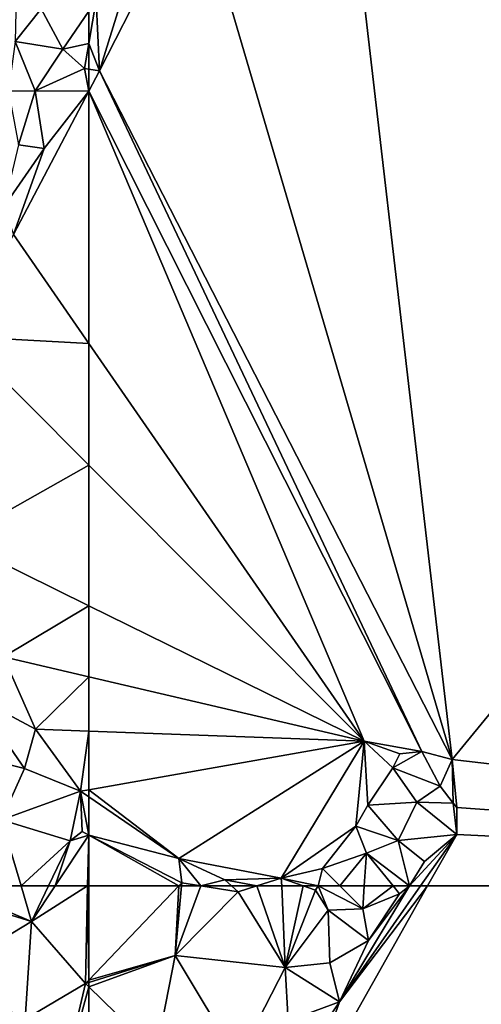
# Model space of a CAD drawing. Extents: x 3000 to 4000, y 1000 to 2017.
# Drawn here: x 3494 to 3534, y 1490 to 1575 of the extents above; entities that cross this region are included whole.
import ezdxf

# ---------------------------------------------------------------- set-up
doc = ezdxf.new("R2010")
doc.units = 0
doc.header["$MEASUREMENT"] = 0
doc.layers.add('Terraen', color=33, linetype='Continuous')
doc.layers.add('Terraen_vand', color=33, linetype='Continuous')

# ---------------------------------------------------------------- blocks, each defined once
blk = doc.blocks.new('1km_6226_576_Flyttet_X-573000m_Y-6225000m_ACAD_1_FMEBLOCK1')
at = {"layer": 'Terraen_vand', "color": 132, "true_color": 0x00ced1}
for points in [[(-50.205, 62.5, 0), (-52.849, 62.5, 0), (-49.63, 61.99, 0)], [(-48.018, 62.5, 0), (-50.205, 62.5, 0), (-49.63, 61.99, 0)], [(-40.9, 52.52, 0), (-44.2, 43.18, 0), (-33.288, 62.5, 0)], [(-33.288, 62.5, 0), (-44.2, 43.18, 0), (62.5, 62.5, 0)], [(-42.726, 62.5, 0), (-44.006, 62.5, 0), (-42.96, 62.13, 0)], [(-34.85, 62.5, 0), (-40.9, 52.52, 0), (-33.896, 62.5, 0)], [(-33.896, 62.5, 0), (-40.9, 52.52, 0), (-33.288, 62.5, 0)], [(-44.2, 43.18, 0), (-40.9, 52.52, 0), (-42, 50.83, 0)]]:
    blk.add_polyline3d(points, close=True, dxfattribs=at)
blk = doc.blocks.new('1km_6226_576_Flyttet_X-573000m_Y-6225000m_ACAD_1_FMEBLOCK2')
at = {"layer": 'Terraen_vand', "color": 132, "true_color": 0x00ced1}
for points in [[(62.5, 62.5, 0), (-42.3, 44.12, 0), (-31.17, -51.62, 0)], [(62.5, 62.5, 0), (-31.17, -51.62, 0), (62.5, -62.5, 0)], [(-53.37, 23.86, 0), (-31.17, -51.62, 0), (-42.3, 44.12, 0)], [(-61.57, 7.74, 0), (-31.17, -51.62, 0), (-53.37, 23.86, 0)], [(-59.63, 14.05, 0), (-61.57, 7.74, 0), (-53.37, 23.86, 0)], [(-62.5, 5.975, 0), (-33.78, -50.91, 0), (-61.57, 7.74, 0)], [(-61.57, 7.74, 0), (-33.78, -50.91, 0), (-31.17, -51.62, 0)], [(-62.5, -15.752, 0), (-38.77, -50.04, 0), (-62.5, 5.975, 0)], [(-38.77, -50.04, 0), (-33.78, -50.91, 0), (-62.5, 5.975, 0)], [(-62.5, -44.491, 0), (-38.77, -50.04, 0), (-62.5, -38.357, 0)], [(-62.5, -44.491, 0), (-62.5, -49.177, 0), (-38.77, -50.04, 0)], [(-62.5, -49.177, 0), (-62.5, -54.227, 0), (-38.77, -50.04, 0)], [(-54.73, -60.14, 0), (-38.77, -50.04, 0), (-62.5, -54.227, 0)], [(-54.73, -60.14, 0), (-45.9, -61.83, 0), (-38.77, -50.04, 0)], [(-45.9, -61.83, 0), (-39.48, -57.36, 0), (-38.77, -50.04, 0)], [(-38.44, -55.55, 0), (-38.77, -50.04, 0), (-39.48, -57.36, 0)], [(-35.68, -51.11, 0), (-38.77, -50.04, 0), (-36.29, -52.33, 0)], [(-35.68, -51.11, 0), (-33.78, -50.91, 0), (-38.77, -50.04, 0)], [(-38.44, -55.55, 0), (-36.29, -52.33, 0), (-38.77, -50.04, 0)], [(-35.68, -51.11, 0), (-36.29, -52.33, 0), (-33.78, -50.91, 0)], [(62.5, -62.5, 0), (-31.17, -51.62, 0), (-30.78, -55.74, 0)], [(-31.09, -55.37, 0), (-30.78, -55.74, 0), (-31.17, -51.62, 0)], [(-62.5, -54.829, 0), (-54.73, -60.14, 0), (-62.5, -54.227, 0)], [(-62.5, -58.118, 0), (-54.73, -60.14, 0), (-62.5, -54.829, 0)], [(-30.78, -58.06, 0), (-30.78, -55.74, 0), (-31.09, -55.37, 0)], [(-30.78, -58.06, 0), (62.5, -62.5, 0), (-30.78, -55.74, 0)], [(-42.35, -60.99, 0), (-39.48, -57.36, 0), (-45.9, -61.83, 0)], [(-54.73, -60.14, 0), (-62.5, -58.118, 0), (-54.49, -62.24, 0)], [(-30.78, -58.06, 0), (-33.57, -60.41, 0), (-34.85, -62.5, 0)], [(-34.85, -62.5, 0), (-33.896, -62.5, 0), (-30.78, -58.06, 0)], [(-33.896, -62.5, 0), (-33.288, -62.5, 0), (-30.78, -58.06, 0)], [(-33.288, -62.5, 0), (62.5, -62.5, 0), (-30.78, -58.06, 0)], [(-54.73, -60.14, 0), (-54.49, -62.24, 0), (-52.849, -62.5, 0)], [(-50.78, -61.99, 0), (-45.9, -61.83, 0), (-54.73, -60.14, 0)], [(-50.78, -61.99, 0), (-54.73, -60.14, 0), (-52.849, -62.5, 0)], [(-42.35, -60.99, 0), (-45.9, -61.83, 0), (-42.726, -62.5, 0)], [(-48.018, -62.5, 0), (-45.9, -61.83, 0), (-50.78, -61.99, 0)], [(-42.726, -62.5, 0), (-45.9, -61.83, 0), (-44.006, -62.5, 0)], [(-50.205, -62.5, 0), (-50.78, -61.99, 0), (-52.849, -62.5, 0)], [(-48.018, -62.5, 0), (-50.78, -61.99, 0), (-50.205, -62.5, 0)]]:
    blk.add_polyline3d(points, close=True, dxfattribs=at)
blk = doc.blocks.new('1km_6226_576_Flyttet_X-573000m_Y-6225000m_ACAD_1_FMEBLOCK27')
at = {"layer": 'Terraen', "color": 9, "true_color": 0xbbbbbb}
for points in [[(56.16, 17.753, 2.24), (58.4, 20.573, 1.87), (56.27, 22.913, 3.38)], [(60.27, 17.083, 0.97), (58.4, 20.573, 1.87), (56.16, 17.753, 2.24)], [(58.4, 20.573, 1.87), (60.27, 17.083, 0.97), (62.5, 20.355, 0.729)], [(62.5, 20.355, 0.729), (60.27, 17.083, 0.97), (62.5, 17.567, 0.261)], [(55.58, 13.473, 1.69), (57.89, 13.503, 0.74), (56.16, 17.753, 2.24)], [(57.89, 13.503, 0.74), (60.27, 17.083, 0.97), (56.16, 17.753, 2.24)], [(57.89, 13.503, 0.74), (62.13, 15.413, 0.03), (60.27, 17.083, 0.97)], [(60.27, 17.083, 0.97), (62.13, 15.413, 0.03), (62.5, 17.567, 0.261)], [(62.5, 17.567, 0.261), (62.13, 15.413, 0.03), (62.5, 15.359, 0.021)], [(57.89, 13.503, 0.74), (62.5, 13.458, 0), (62.13, 15.413, 0.03)], [(62.5, 15.359, 0.021), (62.13, 15.413, 0.03), (62.5, 13.458, 0)], [(56.43, 8.853, 0.47), (57.89, 13.503, 0.74), (55.58, 13.473, 1.69)], [(58.67, 8.533, -0.05), (56, 1.123, 0), (62.5, 13.458, 0)], [(58.67, 8.533, -0.05), (57.89, 13.503, 0.74), (56.43, 8.853, 0.47)], [(58.67, 8.533, -0.05), (62.5, 13.458, 0), (57.89, 13.503, 0.74)], [(55.17, 3.483, 0.04), (58.67, 8.533, -0.05), (56.43, 8.853, 0.47)], [(55.17, 3.483, 0.04), (56, 1.123, 0), (58.67, 8.533, -0.05)], [(62.5, -8.269, 0), (56, 1.123, 0), (51.45, -7.677, -0.11)], [(62.5, -18.758, -0.075), (51.45, -7.677, -0.11), (51.03, -25.227, 0)], [(62.5, -18.758, -0.075), (62.5, -8.269, 0), (51.45, -7.677, -0.11)], [(62.5, -30.874, 0), (62.5, -18.758, -0.075), (51.03, -25.227, 0)], [(57.9, -41.527, 0), (55.14, -35.287, 0), (52.69, -38.727, 0.21)], [(47.67, -42.567, 0.95), (56.96, -44.897, 0), (52.69, -38.727, 0.21)], [(57.9, -41.527, 0), (52.69, -38.727, 0.21), (56.96, -44.897, 0)], [(54.99, -49.317, 0.7), (56.96, -44.897, 0), (47.67, -42.567, 0.95)], [(61.8, -46.867, 0), (56.96, -44.897, 0), (54.99, -49.317, 0.7)], [(61.8, -46.867, 0), (54.99, -49.317, 0.7), (60.89, -51.147, 0.3)], [(61.8, -46.867, 0), (60.89, -51.147, 0.3), (61.92, -50.337, 0)], [(50.337, -55.017, 0.977), (56.662, -55.017, 0.902), (54.99, -49.317, 0.7)], [(56.662, -55.017, 0.902), (60.89, -51.147, 0.3), (54.99, -49.317, 0.7)], [(59.591, -55.017, 0.595), (62.5, -50.635, 0), (60.89, -51.147, 0.3)], [(59.591, -55.017, 0.595), (62.401, -55.017, 0.257), (62.5, -50.635, 0)], [(60.89, -51.147, 0.3), (62.5, -50.635, 0), (61.92, -50.337, 0)], [(62.401, -55.017, 0.257), (62.5, -55.017, 0.254), (62.5, -50.635, 0)], [(56.662, -55.017, 0.902), (59.03, -55.017, 0.696), (60.89, -51.147, 0.3)], [(59.03, -55.017, 0.696), (59.591, -55.017, 0.595), (60.89, -51.147, 0.3)]]:
    blk.add_polyline3d(points, close=True, dxfattribs=at)
blk = doc.blocks.new('1km_6226_576_Flyttet_X-573000m_Y-6225000m_ACAD_1_FMEBLOCK52')
at = {"layer": 'Terraen', "color": 9, "true_color": 0xbbbbbb}
for points in [[(-6.063, 24.395, 0.022), (-13.825, 24.395, 0.254), (-13.825, 16.278, 0.724)], [(-6.063, 24.395, 0.022), (-13.825, 16.278, 0.724), (-6.365, 18.395, 0.42)], [(-6.063, 24.395, 0.022), (-6.365, 18.395, 0.42), (-5.838, 24.395, 0.017)], [(-5.838, 24.395, 0.017), (-6.365, 18.395, 0.42), (-4.174, 24.395, 0)], [(-6.365, 18.395, 0.42), (-0.955, 23.885, 0), (-4.174, 24.395, 0)], [(-6.365, 18.395, 0.42), (3.105, 17.355, 0.38), (-0.955, 23.885, 0)], [(0.657, 24.395, 0), (-0.955, 23.885, 0), (3.105, 17.355, 0.38)], [(2.804, 24.395, 0.033), (0.657, 24.395, 0), (3.105, 17.355, 0.38)], [(4.669, 24.395, 0), (2.804, 24.395, 0.033), (3.105, 17.355, 0.38)], [(4.669, 24.395, 0), (3.105, 17.355, 0.38), (5.715, 24.025, 0)], [(3.105, 17.355, 0.38), (6.825, 22.315, 0.31), (5.715, 24.025, 0)], [(6.825, 22.315, 0.31), (5.949, 24.395, 0), (5.715, 24.025, 0)], [(7.822, 24.395, 0.418), (5.949, 24.395, 0), (9.795, 22.405, 0.97)], [(9.795, 22.405, 0.97), (5.949, 24.395, 0), (6.825, 22.315, 0.31)], [(7.775, 14.415, 0), (13.825, 24.395, 0), (10.295, 19.675, 0.02)], [(9.928, 24.395, 0.73), (7.822, 24.395, 0.418), (9.795, 22.405, 0.97)], [(9.928, 24.395, 0.73), (9.795, 22.405, 0.97), (12.412, 24.395, 0.189)], [(9.795, 22.405, 0.97), (12.965, 23.715, 0.14), (12.412, 24.395, 0.189)], [(10.295, 19.675, 0.02), (13.825, 24.395, 0), (12.965, 23.715, 0.14)], [(12.412, 24.395, 0.189), (12.965, 23.715, 0.14), (13.825, 24.395, 0)], [(10.295, 19.675, 0.02), (12.965, 23.715, 0.14), (9.795, 22.405, 0.97)], [(3.105, 17.355, 0.38), (6.945, 17.765, 0.71), (6.825, 22.315, 0.31)], [(10.295, 19.675, 0.02), (9.795, 22.405, 0.97), (6.825, 22.315, 0.31)], [(6.945, 17.765, 0.71), (10.295, 19.675, 0.02), (6.825, 22.315, 0.31)], [(7.775, 14.415, 0), (10.295, 19.675, 0.02), (6.945, 17.765, 0.71)], [(-13.825, 16.278, 0.724), (-13.825, 16.065, 0.738), (-6.365, 18.395, 0.42)], [(-13.825, 15.692, 0.747), (-8.015, 10.025, 0.68), (-6.365, 18.395, 0.42)], [(-13.825, 15.692, 0.747), (-6.365, 18.395, 0.42), (-13.825, 16.065, 0.738)], [(-0.985, 9.405, 0.53), (-6.365, 18.395, 0.42), (-8.015, 10.025, 0.68)], [(-0.985, 9.405, 0.53), (3.105, 17.355, 0.38), (-6.365, 18.395, 0.42)], [(-0.985, 9.405, 0.53), (3.375, 12.775, 0.72), (3.105, 17.355, 0.38)], [(7.775, 14.415, 0), (6.945, 17.765, 0.71), (3.105, 17.355, 0.38)], [(7.775, 14.415, 0), (3.105, 17.355, 0.38), (3.375, 12.775, 0.72)], [(-13.825, 15.692, 0.747), (-13.825, 7.316, 0.859), (-8.015, 10.025, 0.68)], [(7.775, 14.415, 0), (3.375, 12.775, 0.72), (6.675, 12.725, 0)], [(-0.985, 9.405, 0.53), (4.795, 9.895, 0.24), (3.375, 12.775, 0.72)], [(3.375, 12.775, 0.72), (4.795, 9.895, 0.24), (6.675, 12.725, 0)], [(4.475, 5.075, 0), (6.675, 12.725, 0), (4.795, 9.895, 0.24)], [(-13.825, 7.316, 0.859), (-8.655, 2.175, 0.74), (-8.015, 10.025, 0.68)], [(-2.275, 3.525, 0.64), (-8.015, 10.025, 0.68), (-8.655, 2.175, 0.74)], [(-2.275, 3.525, 0.64), (-0.985, 9.405, 0.53), (-8.015, 10.025, 0.68)], [(-2.275, 3.525, 0.64), (0.645, 5.445, 0.54), (-0.985, 9.405, 0.53)], [(3.275, 6.935, 0.28), (4.795, 9.895, 0.24), (-0.985, 9.405, 0.53)], [(0.645, 5.445, 0.54), (3.275, 6.935, 0.28), (-0.985, 9.405, 0.53)], [(4.475, 5.075, 0), (4.795, 9.895, 0.24), (3.275, 6.935, 0.28)], [(-13.825, 7.316, 0.859), (-13.825, 4.776, 0.873), (-8.655, 2.175, 0.74)], [(4.475, 5.075, 0), (3.275, 6.935, 0.28), (0.645, 5.445, 0.54)], [(-0.875, 0.385, 0.56), (0.645, 5.445, 0.54), (-2.275, 3.525, 0.64)], [(4.475, 5.075, 0), (0.645, 5.445, 0.54), (-0.875, 0.385, 0.56)], [(-13.825, 4.776, 0.873), (-13.825, 0.976, 0.792), (-8.655, 2.175, 0.74)], [(-1.915, -4.235, 0), (4.475, 5.075, 0), (-0.875, 0.385, 0.56)], [(-4.795, 0.655, 0.57), (-2.275, 3.525, 0.64), (-8.655, 2.175, 0.74)], [(-0.875, 0.385, 0.56), (-2.275, 3.525, 0.64), (-4.795, 0.655, 0.57)], [(-13.825, -4.5, 0.578), (-7.625, -4.425, 0.52), (-8.655, 2.175, 0.74)], [(-13.825, 0.976, 0.792), (-13.825, -4.5, 0.578), (-8.655, 2.175, 0.74)], [(-7.625, -4.425, 0.52), (-4.795, 0.655, 0.57), (-8.655, 2.175, 0.74)], [(-7.625, -4.425, 0.52), (-3.275, -3.415, 0.61), (-4.795, 0.655, 0.57)], [(-3.275, -3.415, 0.61), (-0.875, 0.385, 0.56), (-4.795, 0.655, 0.57)], [(-1.915, -4.235, 0), (-0.875, 0.385, 0.56), (-3.275, -3.415, 0.61)], [(-5.745, -6.805, 0.52), (-3.275, -3.415, 0.61), (-7.625, -4.425, 0.52)], [(-1.915, -4.235, 0), (-3.275, -3.415, 0.61), (-5.745, -6.805, 0.52)], [(-5.445, -10.955, 0), (-1.915, -4.235, 0), (-5.745, -6.805, 0.52)], [(-13.825, -4.5, 0.578), (-13.825, -4.819, 0.568), (-7.625, -4.425, 0.52)], [(-13.825, -5.018, 0.575), (-9.495, -8.065, 0.65), (-7.625, -4.425, 0.52)], [(-13.825, -5.018, 0.575), (-7.625, -4.425, 0.52), (-13.825, -4.819, 0.568)], [(-13.825, -7.751, 0.641), (-9.495, -8.065, 0.65), (-13.825, -5.018, 0.575)], [(-9.495, -8.065, 0.65), (-5.745, -6.805, 0.52), (-7.625, -4.425, 0.52)], [(-5.445, -10.955, 0), (-5.745, -6.805, 0.52), (-9.495, -8.065, 0.65)], [(-13.825, -7.751, 0.641), (-13.755, -8.535, 0.66), (-9.495, -8.065, 0.65)], [(-13.825, -7.751, 0.641), (-13.825, -8.516, 0.676), (-13.755, -8.535, 0.66)], [(-13.105, -9.995, 1.51), (-9.495, -8.065, 0.65), (-13.755, -8.535, 0.66)], [(-10.495, -11.025, 1.31), (-9.495, -8.065, 0.65), (-13.105, -9.995, 1.51)], [(-10.495, -11.025, 1.31), (-6.435, -12.035, 0), (-9.495, -8.065, 0.65)], [(-5.445, -10.955, 0), (-9.495, -8.065, 0.65), (-6.435, -12.035, 0)], [(-13.825, -8.516, 0.676), (-13.825, -8.599, 0.675), (-13.755, -8.535, 0.66)], [(-13.825, -8.599, 0.675), (-13.105, -9.995, 1.51), (-13.755, -8.535, 0.66)], [(-13.825, -8.599, 0.675), (-13.825, -10.347, 1.517), (-13.105, -9.995, 1.51)], [(-13.825, -10.347, 1.517), (-13.825, -12.669, 1.381), (-13.105, -9.995, 1.51)], [(-13.825, -12.669, 1.381), (-10.495, -11.025, 1.31), (-13.105, -9.995, 1.51)], [(-13.825, -12.669, 1.381), (-13.825, -15.258, 1.219), (-10.495, -11.025, 1.31)], [(-13.825, -15.258, 1.219), (-6.435, -12.035, 0), (-10.495, -11.025, 1.31)], [(-13.825, -15.258, 1.219), (-13.825, -16.032, 1.041), (-6.435, -12.035, 0)], [(-13.825, -16.032, 1.041), (-13.825, -24.395, 0), (-6.435, -12.035, 0)]]:
    blk.add_polyline3d(points, close=True, dxfattribs=at)
blk = doc.blocks.new('1km_6226_576_Flyttet_X-573000m_Y-6225000m_ACAD_1_FMEBLOCK53')
at = {"layer": 'Terraen', "color": 9, "true_color": 0xbbbbbb}
for points in [[(50.337, 62.5, 0.977), (49.79, 61.83, 1.01), (57.56, 59.44, 1.01)], [(50.337, 62.5, 0.977), (57.56, 59.44, 1.01), (56.662, 62.5, 0.902)], [(56.662, 62.5, 0.902), (57.56, 59.44, 1.01), (59.03, 62.5, 0.696)], [(59.03, 62.5, 0.696), (57.56, 59.44, 1.01), (59.591, 62.5, 0.595)], [(59.591, 62.5, 0.595), (57.56, 59.44, 1.01), (62.401, 62.5, 0.257)], [(57.56, 59.44, 1.01), (62.21, 54.08, 0.75), (62.401, 62.5, 0.257)], [(62.401, 62.5, 0.257), (62.21, 54.08, 0.75), (62.5, 54.383, 0.724)], [(62.401, 62.5, 0.257), (62.5, 54.383, 0.724), (62.5, 62.5, 0.254)], [(49.93, 54.8, 0.95), (57.56, 59.44, 1.01), (49.79, 61.83, 1.01)], [(57.02, 51.01, 0.98), (57.56, 59.44, 1.01), (49.93, 54.8, 0.95)], [(57.02, 51.01, 0.98), (62.21, 54.08, 0.75), (57.56, 59.44, 1.01)], [(62.5, 54.171, 0.738), (62.5, 54.383, 0.724), (62.21, 54.08, 0.75)], [(59.88, 44.2, 0.94), (62.21, 54.08, 0.75), (57.02, 51.01, 0.98)], [(62.5, 53.797, 0.747), (62.21, 54.08, 0.75), (59.88, 44.2, 0.94)], [(62.5, 53.797, 0.747), (59.88, 44.2, 0.94), (62.5, 45.421, 0.859)], [(62.5, 53.797, 0.747), (62.5, 54.171, 0.738), (62.21, 54.08, 0.75)]]:
    blk.add_polyline3d(points, close=True, dxfattribs=at)
blk = doc.blocks.new('1km_6226_576_Flyttet_X-573000m_Y-6225000m_ACAD_1_FMEBLOCK95')
at = {"layer": 'Terraen', "color": 9, "true_color": 0xbbbbbb}
for points in [[(-15.86, 10.084, 0.261), (-14.93, 7.74, 0), (-15.22, 13.81, 0.66)], [(-15.86, 12.871, 0.729), (-15.86, 10.084, 0.261), (-15.22, 13.81, 0.66)], [(-12.99, 14.05, 0), (-15.22, 13.81, 0.66), (-14.93, 7.74, 0)], [(-15.86, 10.084, 0.261), (-15.86, 7.876, 0.021), (-14.93, 7.74, 0)], [(-15.86, 7.876, 0.021), (-15.86, 5.975, 0), (-14.93, 7.74, 0)], [(-15.86, -26.242, -0.075), (7.87, -50.04, 0), (-15.86, -15.752, 0)], [(-15.86, -38.357, 0), (7.87, -50.04, 0), (-15.86, -26.242, -0.075)], [(14.44, -53.92, 0.12), (12.86, -50.91, 0), (10.35, -52.33, 0)], [(14.44, -53.92, 0.12), (15.47, -51.62, 0), (12.86, -50.91, 0)], [(15.55, -55.37, 0), (15.47, -51.62, 0), (14.44, -53.92, 0.12)], [(8.2, -55.55, 0), (12.41, -55.3, 0.92), (10.35, -52.33, 0)], [(12.41, -55.3, 0.92), (14.44, -53.92, 0.12), (10.35, -52.33, 0)], [(12.41, -55.3, 0.92), (15.55, -55.37, 0), (14.44, -53.92, 0.12)], [(8.2, -55.55, 0), (7.16, -57.36, 0), (10.8, -58.59, 0.72)], [(8.2, -55.55, 0), (10.8, -58.59, 0.72), (12.41, -55.3, 0.92)], [(15.86, -58.06, 0), (12.41, -55.3, 0.92), (10.8, -58.59, 0.72)], [(15.86, -58.06, 0), (15.55, -55.37, 0), (12.41, -55.3, 0.92)], [(4.29, -60.99, 0), (8.08, -59.68, 0.39), (7.16, -57.36, 0)], [(8.08, -59.68, 0.39), (10.8, -58.59, 0.72), (7.16, -57.36, 0)], [(-8.099, -62.5, 0.022), (-7.85, -62.24, 0), (-15.86, -58.118, 0)], [(-8.099, -62.5, 0.022), (-15.86, -58.118, 0), (-15.86, -62.5, 0.254)], [(15.86, -58.06, 0), (10.8, -58.59, 0.72), (13.07, -60.41, 0)], [(8.08, -59.68, 0.39), (11.79, -62.5, 0), (10.8, -58.59, 0.72)], [(10.8, -58.59, 0.72), (11.79, -62.5, 0), (13.07, -60.41, 0)], [(8.08, -59.68, 0.39), (4.29, -60.99, 0), (5.787, -62.5, 0.418)], [(7.892, -62.5, 0.73), (8.08, -59.68, 0.39), (5.787, -62.5, 0.418)], [(7.892, -62.5, 0.73), (10.376, -62.5, 0.189), (8.08, -59.68, 0.39)], [(10.376, -62.5, 0.189), (11.79, -62.5, 0), (8.08, -59.68, 0.39)], [(5.787, -62.5, 0.418), (4.29, -60.99, 0), (3.914, -62.5, 0)], [(0.769, -62.5, 0.033), (0.74, -61.83, 0), (-1.378, -62.5, 0)], [(2.634, -62.5, 0), (0.74, -61.83, 0), (0.769, -62.5, 0.033)], [(-8.099, -62.5, 0.022), (-7.873, -62.5, 0.017), (-7.85, -62.24, 0)], [(-7.873, -62.5, 0.017), (-6.209, -62.5, 0), (-7.85, -62.24, 0)]]:
    blk.add_polyline3d(points, close=True, dxfattribs=at)
blk = doc.blocks.new('1km_6226_576_Flyttet_X-573000m_Y-6225000m_ACAD_1_FMEBLOCK97')
at = {"layer": 'Terraen_vand', "color": 132, "true_color": 0x00ced1}
for points in [[(6.86, 10.32, 0), (6.86, 32.047, 0), (0.36, 19.712, 0)], [(-4.61, -6.638, 0), (-5.46, 8.132, 0), (-6.86, 1.962, 0)], [(-3.77, -11.568, 0), (-4.61, -6.638, 0), (-6.2, -6.758, 0)], [(-0.5, -16.698, 0), (-4.61, -6.638, 0), (-3.77, -11.568, 0)], [(6.86, -12.285, 0), (-4.61, -6.638, 0), (-0.5, -16.698, 0)], [(-0.5, -16.698, 0), (-3.77, -11.568, 0), (-3.98, -16.268, 0)], [(6.86, -18.419, 0), (6.86, -12.285, 0), (-0.5, -16.698, 0)], [(6.86, -18.419, 0), (-0.5, -16.698, 0), (2.26, -22.938, 0)], [(6.86, -18.419, 0), (2.26, -22.938, 0), (6.86, -23.106, 0)], [(6.16, -28.278, 0), (2.26, -22.938, 0), (1.32, -26.308, 0)], [(6.86, -23.106, 0), (2.26, -22.938, 0), (6.16, -28.278, 0)], [(6.86, -23.106, 0), (6.16, -28.278, 0), (6.86, -28.155, 0)], [(6.86, -28.757, 0), (6.86, -28.155, 0), (6.16, -28.278, 0)], [(6.16, -28.278, 0), (6.28, -31.748, 0), (6.86, -32.047, 0)], [(6.86, -32.047, 0), (6.86, -28.757, 0), (6.16, -28.278, 0)]]:
    blk.add_polyline3d(points, close=True, dxfattribs=at)

msp = doc.modelspace()

# ---------------------------------------------------------------- block references
at = {"layer": 'Terraen', "color": 9, "true_color": 0xbbbbbb}
for name, p in [('1km_6226_576_Flyttet_X-573000m_Y-6225000m_ACAD_1_FMEBLOCK95', (3515.86, 1562.5)), ('1km_6226_576_Flyttet_X-573000m_Y-6225000m_ACAD_1_FMEBLOCK27', (3437.5, 1555.017)), ('1km_6226_576_Flyttet_X-573000m_Y-6225000m_ACAD_1_FMEBLOCK53', (3437.5, 1437.5)), ('1km_6226_576_Flyttet_X-573000m_Y-6225000m_ACAD_1_FMEBLOCK52', (3513.825, 1475.605))]:
    msp.add_blockref(name, p, dxfattribs=at)
at = {"layer": 'Terraen_vand', "color": 132, "true_color": 0x00ced1}
for name, p in [('1km_6226_576_Flyttet_X-573000m_Y-6225000m_ACAD_1_FMEBLOCK2', (3562.5, 1562.5)), ('1km_6226_576_Flyttet_X-573000m_Y-6225000m_ACAD_1_FMEBLOCK97', (3493.14, 1536.428)), ('1km_6226_576_Flyttet_X-573000m_Y-6225000m_ACAD_1_FMEBLOCK1', (3562.5, 1437.5))]:
    msp.add_blockref(name, p, dxfattribs=at)

doc.saveas('drawing.dxf')
